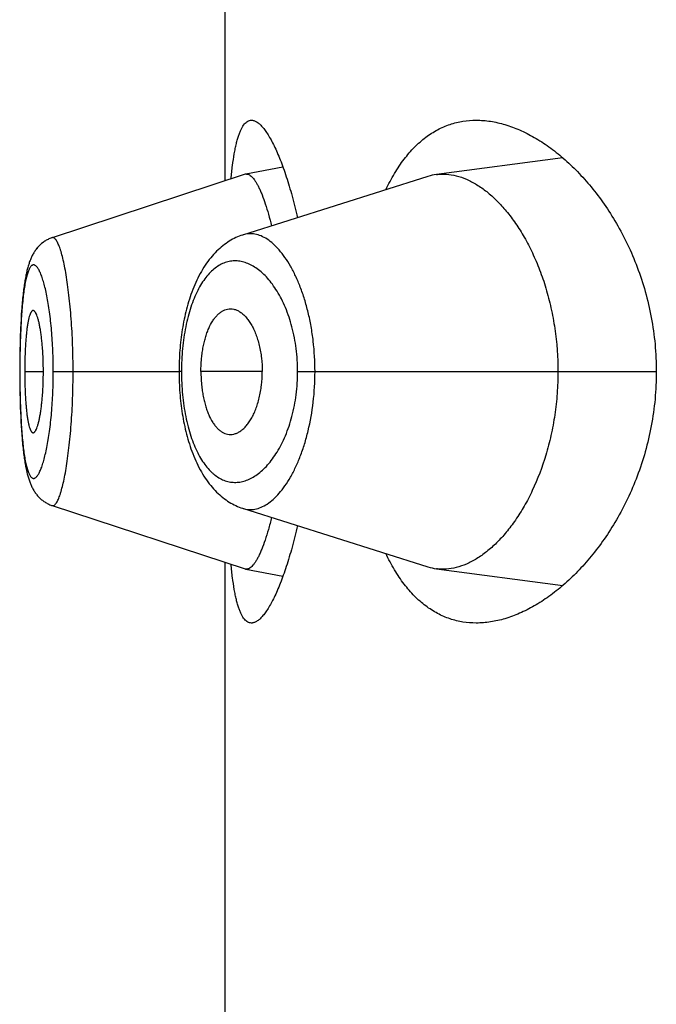
# Model space of a CAD drawing. Units: inches. Extents: x 0 to 11, y 0 to 8.5.
# Drawn here: x 5.4 to 5.4, y 6.2 to 6.2 of the extents above; entities that cross this region are included whole.
import ezdxf

# ---------------------------------------------------------------- set-up
doc = ezdxf.new("R2010")
doc.units = ezdxf.units.IN
doc.header["$LTSCALE"] = 0.605
doc.header["$MEASUREMENT"] = 0
doc.layers.get('0').update_dxf_attribs({"linetype": 'CONTINUOUS'})

msp = doc.modelspace()

# ---------------------------------------------------------------- linework, layer by layer
at = {"color": 7, "linetype": 'CONTINUOUS'}
for p, q in [((5.3906652607, 6.2190825562), (5.3906652607, 6.2512422806)), ((5.4071107697, 6.2202080559), (5.4009549895, 6.2193915187)), ((5.3934744043, 6.2197563477), (5.3916636717, 6.2194084602)), ((5.3916357268, 6.2194012007), (5.3822304928, 6.2163130842)), ((5.4005426585, 6.2192997461), (5.3915116808, 6.2164442982)), ((5.3815805937, 6.215900767), (5.3815469056, 6.2158647309)), ((5.3816131387, 6.2159337097), (5.3815784413, 6.2158985377)), ((5.3816466007, 6.2159657678), (5.3816109089, 6.2159315031)), ((5.3816809855, 6.2159969212), (5.3816443069, 6.2159635983)), ((5.3817162603, 6.2160271172), (5.3816786445, 6.2159948051)), ((5.3817524172, 6.2160563283), (5.3817139078, 6.216025084)), ((5.3817894504, 6.216084529), (5.381750099, 6.2160544108)), ((5.3818273189, 6.2161116697), (5.3817872065, 6.2160827504)), ((5.3818660033, 6.2161377202), (5.3818251851, 6.2161100452)), ((5.3813537794, 6.215609592), (5.3813296891, 6.2155704481)), ((5.3813788217, 6.2156482559), (5.3813523959, 6.2156075013)), ((5.3814048457, 6.2156864186), (5.3813773544, 6.2156461443)), ((5.3814317881, 6.2157239321), (5.3814032901, 6.2156842858)), ((5.3814596653, 6.2157607755), (5.3814301388, 6.2157217765)), ((5.3814885146, 6.2157969538), (5.3814579142, 6.2157585923)), ((5.3815182817, 6.2158323605), (5.3814866563, 6.215794743)), ((5.3815489654, 6.2158669645), (5.3815163201, 6.215830133)), ((5.3809039041, 6.2142257834), (5.3808927567, 6.214157944)), ((5.3807265313, 6.2125524927), (5.3807131239, 6.2123315392)), ((5.3807410177, 6.2127650354), (5.380726301, 6.212548916)), ((5.3807015, 6.2121156255), (5.3806907034, 6.2118880829)), ((5.3807133602, 6.2123356655), (5.3807012682, 6.2121110367)), ((5.3806773879, 6.2115554975), (5.3806696765, 6.2113230423)), ((5.3806861054, 6.2117809588), (5.3806771923, 6.2115500401)), ((5.3806960539, 6.2120046349), (5.3806858932, 6.2117758269)), ((5.380663443, 6.2111012145), (5.3806579658, 6.210865986)), ((5.3806698539, 6.211328836), (5.3806632852, 6.211095069)), ((5.3806537927, 6.2106420124), (5.3806504348, 6.2104020737)), ((5.3806558193, 6.2107575238), (5.380651927, 6.2105189347)), ((5.3806606406, 6.2109869716), (5.3806556942, 6.2107507985)), ((5.3806482968, 6.2101739597), (5.3806471057, 6.2099267472)), ((5.3806505205, 6.2104094082), (5.3806482418, 6.2101661955)), ((5.3806539121, 6.2097873978), (5.3806469314, 6.2097873978)), ((5.380647127, 6.2099349487), (5.3806471025, 6.2096494396)), ((5.3806471025, 6.2096494396), (5.3806482248, 6.2094111989)), ((5.3808919691, 6.2097873978), (5.3818016938, 6.2097873978)), ((5.3822857611, 6.2097873978), (5.388411641, 6.2097873978)), ((5.3885311537, 6.2097873978), (5.3884116412, 6.2097874018)), ((5.3924689958, 6.2097873978), (5.389478226, 6.2097873978)), ((5.3941926913, 6.2097873978), (5.4116710176, 6.2097873978)), ((5.3806482248, 6.2094111989), (5.3806503948, 6.209176321)), ((5.3806503948, 6.209176321), (5.3806536079, 6.2089442292)), ((5.3806536079, 6.2089442292), (5.3806578518, 6.208714249)), ((5.3806578518, 6.208714249), (5.3806631201, 6.2084861115)), ((5.3806631201, 6.2084861115), (5.3806694443, 6.2082592546)), ((5.3806694443, 6.2082592546), (5.3806768771, 6.208033493)), ((5.3806768771, 6.208033493), (5.3806854774, 6.2078090521)), ((5.3806854774, 6.2078090521), (5.3806953019, 6.2075862458)), ((5.3806953019, 6.2075862458), (5.3807064079, 6.2073653431)), ((5.3807064079, 6.2073653431), (5.380718839, 6.2071468241)), ((5.380718839, 6.2071468241), (5.38073264, 6.2069311363)), ((5.38073264, 6.2069311363), (5.3807477409, 6.2067203697)), ((5.3807477409, 6.2067203697), (5.3807640854, 6.206515917)), ((5.382231617, 6.2032617662), (5.3916357588, 6.2001735831)), ((5.3906652607, 6.1683325562), (5.3906652607, 6.2004922806)), ((5.3916637174, 6.2001663208), (5.3934744518, 6.1998185757)), ((5.400954914, 6.2001832608), (5.4071107834, 6.1993667557))]:
    msp.add_line(p, q, dxfattribs=at)
for points in [[(5.3915116808, 6.2164442982), (5.3914290936, 6.2164161195), (5.3913468349, 6.2163852574), (5.3912649479, 6.2163516934), (5.3911834946, 6.2163154178), (5.3911023984, 6.2162763549), (5.3910216888, 6.2162344692), (5.3909414407, 6.2161897521), (5.3908616431, 6.2161421475), (5.3907823281, 6.2160916188), (5.3907035614, 6.2160381506), (5.3906253767, 6.2159817077), (5.3905478168, 6.21592226), (5.3904709263, 6.2158597787), (5.3903947346, 6.215794222), (5.3903192336, 6.2157255099), (5.3902445108, 6.2156536464), (5.3901707258, 6.2155787194), (5.390097879, 6.2155006684), (5.3900260268, 6.2154194911), (5.389955388, 6.2153353901), (5.3898859787, 6.2152483537), (5.3898178116, 6.2151583636), (5.3897510757, 6.2150656484), (5.3896857454, 6.2149701635), (5.3896218537, 6.2148719437), (5.3895596482, 6.2147713838), (5.3894991081, 6.2146684897), (5.3894402276, 6.2145632905), (5.3893832399, 6.2144562922), (5.3893281529, 6.2143476406), (5.3892748909, 6.2142373143), (5.3892235379, 6.2141256225), (5.3891740915, 6.2140127159), (5.3891264798, 6.2138985829), (5.3890806798, 6.2137833141), (5.3890366602, 6.2136669772), (5.3889943874, 6.2135496359), (5.3889538391, 6.213431388), (5.3889149912, 6.2133123246), (5.3888778078, 6.2131924942), (5.3888422538, 6.2130719377), (5.3888083073, 6.2129507303), (5.3887759405, 6.2128289223), (5.3887451163, 6.2127065189), (5.3887158121, 6.2125835908), (5.3886880026, 6.2124602032), (5.3886616513, 6.2123363593), (5.3886367393, 6.2122121298), (5.3886132457, 6.2120875691), (5.3885911379, 6.2119626559), (5.388570401, 6.2118374487), (5.3885510184, 6.2117120009), (5.3885329606, 6.2115862831), (5.3885162133, 6.21146035), (5.3885007625, 6.2113342523), (5.3884865857, 6.2112079523), (5.3884736733, 6.2110815009), (5.3884620155, 6.2109549417), (5.3884515958, 6.210828225), (5.3884424059, 6.2107014188), (5.3884344343, 6.2105745767), (5.3884276648, 6.2104476338), (5.3884220917, 6.2103206537), (5.3884177097, 6.2101936961), (5.3884145114, 6.2100666884), (5.388412496, 6.2099396464), (5.388411665, 6.2098126736), (5.3884116518, 6.2097706742)], [(5.3822304146, 6.2163127613), (5.3822017405, 6.2163030308), (5.3821572099, 6.2162866548), (5.3821132822, 6.2162689503), (5.3820699841, 6.2162499405), (5.382027337, 6.2162296463), (5.3819853799, 6.216208098), (5.3819441611, 6.2161853341), (5.3819036984, 6.216161379), (5.3818640208, 6.2161362649)], [(5.3822307447, 6.2163131516), (5.3822018662, 6.2163033521), (5.3821575532, 6.2162870555)], [(5.3813283848, 6.2155683768), (5.38130527, 6.2155287533), (5.3812830675, 6.2154887287), (5.3812617465, 6.2154483266), (5.3812412458, 6.2154075079), (5.38122153, 6.2153662772), (5.3812025804, 6.2153246727), (5.3811843288, 6.2152826204), (5.3811666747, 6.2152399477), (5.3811495821, 6.2151966126), (5.3811330225, 6.2151525856), (5.3811169191, 6.2151076943), (5.3811012419, 6.2150618768), (5.38108597, 6.2150150949), (5.3810710499, 6.214967199), (5.3810564468, 6.2149180773), (5.3810421584, 6.2148677203), (5.3810281865, 6.2148161366), (5.3810145133, 6.2147632637), (5.3810011263, 6.2147090542), (5.3809880381, 6.2146535637), (5.3809752467, 6.2145967967), (5.3809627295, 6.2145386626), (5.3809504716, 6.2144790945), (5.3809384736, 6.2144180976), (5.3809267196, 6.2143555904), (5.3809151762, 6.2142913798), (5.3809038404, 6.2142254193), (5.3808927115, 6.2141576722), (5.3808817668, 6.214087955), (5.3808710072, 6.2140162144), (5.3808604371, 6.2139424157), (5.3808500438, 6.2138663959), (5.3808398314, 6.2137881034), (5.3808298049, 6.2137074928), (5.3808199559, 6.2136244027), (5.380810283, 6.2135387053), (5.3808008017, 6.213450422), (5.3807915312, 6.2133596192), (5.3807824665, 6.2132661374), (5.3807736253, 6.2131700609)], [(5.3809628945, 6.2145394444), (5.3809506144, 6.214479792), (5.3809385955, 6.2144187132)], [(5.3808817936, 6.2140881263), (5.3808710157, 6.2140162754), (5.3808604273, 6.2139423555)], [(5.3808500156, 6.2138662009), (5.3808397855, 6.213787759), (5.3808297419, 6.2137069862), (5.3808198768, 6.2136237223), (5.3808101886, 6.2135378438), (5.3808006926, 6.2134493691), (5.3807914066, 6.2133583549), (5.3807823252, 6.2132646331), (5.3807734671, 6.2131682905), (5.3807648809, 6.2130698059), (5.3807485273, 6.2128664051)], [(5.3807650548, 6.2130718576), (5.3807567555, 6.2129715215), (5.380733397, 6.2126562359)], [(5.3884116518, 6.2097706742), (5.3884124082, 6.2096431028), (5.3884143571, 6.2095154731), (5.3884174985, 6.2093878804), (5.3884218345, 6.2092603445), (5.388427373, 6.2091328106), (5.3884341201, 6.2090053354), (5.3884420824, 6.2088779809), (5.388451274, 6.2087506973), (5.3884617016, 6.2086235253), (5.3884733704, 6.20849652), (5.3884862959, 6.2083696456), (5.3885004874, 6.2082429531), (5.3885159551, 6.2081164938), (5.3885327218, 6.207990234), (5.3885508012, 6.2078642293), (5.3885702055, 6.207738534), (5.3885909612, 6.2076131142), (5.388613083, 6.2074880272), (5.3886365866, 6.2073633311), (5.3886615074, 6.2072389944), (5.3886878672, 6.207115073), (5.3887156859, 6.2069916402), (5.3887450028, 6.2068686926), (5.3887758401, 6.2067462933), (5.3888082178, 6.2066244977), (5.3888421781, 6.2065032889), (5.3888777489, 6.2063827168), (5.3889149517, 6.2062628606), (5.3889538264, 6.2061437465), (5.3889944111, 6.2060254203), (5.3890367276, 6.2059079838), (5.3890807967, 6.2057915415), (5.3891266527, 6.2056761546), (5.3891743267, 6.2055618922), (5.3892238387, 6.2054488526), (5.3892752654, 6.2053370147), (5.389328606, 6.2052265367), (5.3893837608, 6.2051177579), (5.3894408017, 6.2050106582), (5.3894997241, 6.204905372), (5.3895602888, 6.2048024149), (5.3896225068, 6.2047018189), (5.3896863961, 6.2046035936), (5.3897516897, 6.2045081575), (5.3898183379, 6.2044155603), (5.3898863773, 6.2043257322), (5.3899556411, 6.2042388676), (5.3900261094, 6.2041549539), (5.3900977709, 6.2040739706), (5.3901704511, 6.2039960715), (5.3902441087, 6.2039212465), (5.3903187309, 6.2038494576), (5.3903941653, 6.2037807951), (5.3904703357, 6.2037152587), (5.3905472419, 6.2036527781), (5.3906248296, 6.2035933315), (5.3907030497, 6.2035368919), (5.3907818634, 6.2034834244), (5.3908612222, 6.2034329013), (5.3909410531, 6.2033853083), (5.3910213297, 6.203340602), (5.3911020682, 6.2032987207), (5.3911831919, 6.2032596548), (5.3912646734, 6.2032233689), (5.3913466023, 6.2031897841), (5.3914289312, 6.2031588891), (5.3915116041, 6.203130674), (5.4005427085, 6.2002750045)], [(5.3807640854, 6.206515917), (5.3807726702, 6.2064168018), (5.3807815291, 6.2063197657), (5.3807906119, 6.2062253174), (5.3807999016, 6.2061335485), (5.3808094046, 6.2060443133), (5.3808191003, 6.2059577224), (5.380828973, 6.2058738119), (5.3808390249, 6.2057924428), (5.3808492631, 6.2057134551), (5.3808596815, 6.2056368054), (5.380870277, 6.2055624312), (5.3808810648, 6.2054901519), (5.3808920426, 6.2054199245), (5.3809032095, 6.205351696), (5.3809145888, 6.2052852797), (5.3809261809, 6.2052206412), (5.3809379893, 6.2051577315), (5.3809500495, 6.2050963472), (5.3809623791, 6.2050364022), (5.3809749773, 6.2049779074), (5.3809878587, 6.2049208015), (5.3810010491, 6.2048649851), (5.3810145492, 6.2048104685), (5.3810283382, 6.2047573337), (5.3810424257, 6.2047055361), (5.3810568305, 6.2046550005), (5.3810715472, 6.2046057408), (5.3810865728, 6.2045577544), (5.3811019439, 6.2045109158), (5.3811177204, 6.2044650502), (5.3811339218, 6.2044201188), (5.3811505783, 6.2043760585), (5.3811677771, 6.2043326739), (5.3811855548, 6.2042899213), (5.3812039421, 6.2042477754), (5.3812230302, 6.2042060861), (5.3812428836, 6.2041647868), (5.3812635236, 6.2041239088), (5.3812849846, 6.2040834577), (5.3813073266, 6.2040433959), (5.3813305803, 6.2040037459), (5.3813547307, 6.2039646027), (5.3813798281, 6.2039259492), (5.3814059021, 6.2038878053), (5.3814328899, 6.203850317), (5.3814608071, 6.2038135055), (5.3814896913, 6.2037773645), (5.3815194913, 6.2037419959), (5.3815502066, 6.2037074301), (5.3815818648, 6.203673666), (5.3816144394, 6.2036407606), (5.3816479303, 6.2036087392), (5.3816823436, 6.2035776211), (5.38171765, 6.2035474563), (5.3817538434, 6.2035182714), (5.3817909165, 6.2034900935), (5.3818288271, 6.2034629737), (5.3818675568, 6.2034369419), (5.3819070921, 6.2034120234), (5.3819473895, 6.203388261)], [(5.3819491376, 6.2033872434), (5.3819900124, 6.20336481), (5.3820315893, 6.2033435787), (5.3820738467, 6.2033235734), (5.3821167465, 6.2033048245), (5.3821602689, 6.2032873528), (5.3822044173, 6.2032711712), (5.3822318061, 6.2032618918)]]:
    msp.add_lwpolyline(points, dxfattribs=at)
for centre, radius, start, end in [((5.3917068325, 6.2191848802), 0.0002277068, 100.9261860904, 108.195982801), ((5.3917050951, 6.219192479), 0.0002199165, 89.5348346353, 100.8569902362), ((5.4012720742, 6.2169946896), 0.0024177122, 97.536093877, 107.5595358731), ((5.3917068337, 6.2003897571), 0.0002275585, 251.7998463024, 259.0779086025), ((5.4012702566, 6.2025719922), 0.002409456, 252.4249188297, 262.4797216406)]:
    msp.add_arc(centre, radius, start, end, dxfattribs=at)
for points, knots in [([(5.3909461068, 6.2191748699), (5.390966987, 6.2193928295), (5.3910117408, 6.2198033248), (5.3910843015, 6.2202983209), (5.391151036, 6.2206539515), (5.391203014, 6.2208902579), (5.3912587452, 6.2211052844), (5.3913182816, 6.2212986864), (5.3913816532, 6.2214701834), (5.3914488891, 6.2216195635), (5.3915200356, 6.221746686), (5.3915951995, 6.2218514692), (5.3916745928, 6.2219338188), (5.3917585738, 6.2219934417), (5.3918472219, 6.2220295798), (5.3919087249, 6.2220373975), (5.3919389055, 6.2220373974)], [0, 0, 0, 0, 0.2063893775, 0.3891613604, 0.4713938206, 0.5474137084, 0.6171850914, 0.6807174475, 0.7380785841, 0.789413852, 0.834976541, 0.8751751665, 0.9106426025, 0.9423246639, 0.9715517787, 1, 1, 1, 1]), ([(5.3919389055, 6.2220373974), (5.3919593839, 6.2220373973), (5.3920013921, 6.2220338299), (5.392088514, 6.2220124904), (5.3922017287, 6.2219573857), (5.3923358974, 6.2218545367), (5.3924736062, 6.2217135582), (5.3926146259, 6.221534775), (5.3927585721, 6.2213185943), (5.3929047902, 6.2210655876), (5.3930525473, 6.2207764654), (5.3932010392, 6.2204520546), (5.3933494178, 6.2200932802), (5.3934968077, 6.2197011565), (5.3936968645, 6.2191175091), (5.3939364438, 6.2183123424), (5.394102583, 6.2176423488), (5.3941826636, 6.2172888138)], [0, 0, 0, 0, 0.0113398439, 0.0232247151, 0.0495054899, 0.0803104336, 0.1164498492, 0.1583553417, 0.2062321831, 0.2601483258, 0.3200844133, 0.3859622732, 0.457661836, 0.5350314671, 0.6178941794, 0.7992719935, 1, 1, 1, 1]), ([(5.3984909336, 6.2186514499), (5.3986203868, 6.218923455), (5.3988922938, 6.2194369973), (5.3993600589, 6.2201348932), (5.3998690907, 6.2207266616), (5.400416384, 6.2212100573), (5.4009983517, 6.2215839695), (5.401610656, 6.2218483236), (5.4022480123, 6.2220043013), (5.4026825355, 6.2220373977), (5.4029000007, 6.2220373977)], [0, 0, 0, 0, 0.1536173121, 0.2957973597, 0.4275841103, 0.5505803405, 0.6668692464, 0.7788657171, 0.8891032544, 1, 1, 1, 1]), ([(5.4029000007, 6.2220373977), (5.4031310435, 6.2220373978), (5.4036032979, 6.2219992128), (5.4043114689, 6.2218364706), (5.4050263013, 6.2215709716), (5.4057428961, 6.221205583), (5.406456305, 6.220742523), (5.4071608995, 6.2201834119), (5.4078502832, 6.2195293677), (5.4085170503, 6.2187811714), (5.409152534, 6.2179395097), (5.4097465554, 6.2170054161), (5.4102872042, 6.2159809492), (5.4107608223, 6.2148701988), (5.4111523871, 6.2136806031), (5.4114465727, 6.2124242474), (5.4116296309, 6.2111189714), (5.4116710176, 6.2102327823), (5.4116710176, 6.2097873978)], [0, 0, 0, 0, 0.0422709982, 0.086286283, 0.1325528478, 0.1814297253, 0.2331606471, 0.287905855, 0.345767628, 0.4068079642, 0.4710568578, 0.5385108962, 0.609119285, 0.6827556323, 0.7591755937, 0.8379671143, 0.9185135608, 1, 1, 1, 1]), ([(5.3917068806, 6.2194123883), (5.3917302501, 6.2194121945), (5.3917797034, 6.2194037471), (5.3918521195, 6.2193700676), (5.3919253377, 6.2193162383), (5.3919995703, 6.2192426308), (5.3920749265, 6.2191493757), (5.3921513141, 6.2190365434), (5.3922285827, 6.2189042168), (5.3923065389, 6.2187524875), (5.3923849244, 6.2185815309), (5.3924939883, 6.2183180097), (5.3926280888, 6.2179430219), (5.3927811526, 6.2174401304), (5.3928750803, 6.2170805054), (5.3929214672, 6.2168900415)], [0, 0, 0, 0, 0.0242561264, 0.0512110151, 0.082215197, 0.1181179975, 0.1594317669, 0.2064667012, 0.2594104884, 0.3183801675, 0.3834460064, 0.4545540996, 0.6143327873, 0.7965392066, 1, 1, 1, 1]), ([(5.4009549895, 6.2193915187), (5.4010341661, 6.2194019692), (5.4011943283, 6.2194150309), (5.4015201798, 6.2194096452), (5.4019370214, 6.2193421264), (5.4024355406, 6.21916929), (5.4029332881, 6.2189067734), (5.4034262058, 6.2185569865), (5.4039098129, 6.2181219177), (5.4043793052, 6.2176034967), (5.4048293902, 6.2170033768), (5.405254159, 6.2163235709), (5.4056467086, 6.2155667828), (5.4059994122, 6.2147370761), (5.4063041334, 6.2138402803), (5.4065525541, 6.2128844487), (5.4068005414, 6.2115338905), (5.4068758737, 6.2104890897), (5.4068758737, 6.2097873978)], [0, 0, 0, 0, 0.0193624268, 0.0388820762, 0.0789095439, 0.1211143637, 0.1662652388, 0.2148847805, 0.2672851337, 0.3236694512, 0.3841901289, 0.4489179367, 0.5177946525, 0.5906740156, 0.6672888743, 0.7472228082, 0.8298786579, 1, 1, 1, 1]), ([(5.3950382813, 6.2097873978), (5.3950382556, 6.2102842029), (5.3949959893, 6.2110230052), (5.3948552734, 6.2119834056), (5.3947132916, 6.2126645127), (5.3945376895, 6.2133051282), (5.3943329642, 6.2138986384), (5.3941031708, 6.2144395546), (5.3938529587, 6.2149238493), (5.393586085, 6.2153481786), (5.3933063783, 6.2157101082), (5.3930174398, 6.2160078817), (5.392721945, 6.2162396776), (5.3924222587, 6.2164034745), (5.3921668298, 6.2164823421), (5.3919665843, 6.2165070868), (5.391819562, 6.2165073544), (5.3916740517, 6.2164894537), (5.391579142, 6.2164655917), (5.3915323807, 6.2164508208)], [0, 0, 0, 0, 0.1792680388, 0.2662272134, 0.3501114831, 0.4301550137, 0.5057595322, 0.5764878324, 0.6420399636, 0.7022529506, 0.7571248785, 0.8068004066, 0.8516011485, 0.892138651, 0.9293908777, 0.9472275208, 0.9647903842, 0.9823047726, 1, 1, 1, 1]), ([(5.383249672, 6.2097873978), (5.3832496688, 6.2102246099), (5.3832382519, 6.210874987), (5.383199377, 6.2117309514), (5.3831600332, 6.2123471688), (5.3831105406, 6.2129368346), (5.3830519601, 6.213494115), (5.3829858379, 6.2140136088), (5.3829136763, 6.2144901191), (5.3828359221, 6.2149187659), (5.3827540204, 6.2152954015), (5.3826806331, 6.2155742852), (5.3826201443, 6.2157681874), (5.3825766065, 6.2158917569), (5.382532887, 6.2159998937), (5.3824891771, 6.2160924994), (5.3824457187, 6.2161695563), (5.382402608, 6.2162310617), (5.3823597072, 6.216276977), (5.3823166746, 6.2163073318), (5.3822791118, 6.2163188512), (5.3822506642, 6.2163183404), (5.3822371031, 6.2163152569), (5.3822305038, 6.2163130896)], [0, 0, 0, 0, 0.1944098936, 0.2891554136, 0.3809890124, 0.4689559219, 0.5522586776, 0.6301343409, 0.7017972986, 0.7665346488, 0.8238120333, 0.8731483102, 0.8947013841, 0.9141152344, 0.9313892088, 0.9465444362, 0.9596190409, 0.9706825428, 0.9798689291, 0.9874342598, 0.993863678, 0.9969113593, 1, 1, 1, 1]), ([(5.3822857611, 6.2097873978), (5.3822857614, 6.2099592091), (5.3822822996, 6.2103010924), (5.3822659469, 6.2108094024), (5.3822393336, 6.211307105), (5.3822029543, 6.2117890937), (5.3821571461, 6.2122505608), (5.3821030926, 6.2126871798), (5.3820418656, 6.2130950185), (5.3819744214, 6.2134702596), (5.3819016392, 6.2138094299), (5.3818248614, 6.2141097013), (5.3817453323, 6.214368645), (5.3816746812, 6.2145564703), (5.3816164293, 6.2146834998), (5.3815748088, 6.214762472), (5.3815332378, 6.2148298937), (5.3814918187, 6.2148857744), (5.3814505872, 6.2149300932), (5.3814094535, 6.2149627477), (5.3813681613, 6.2149834518), (5.3813265485, 6.2149913659), (5.3812853886, 6.2149857069), (5.381245729, 6.214966886), (5.3812077176, 6.2149357647), (5.3811710372, 6.2148927231), (5.3811354908, 6.2148378252), (5.3811010105, 6.2147710787), (5.3810676189, 6.2146924941), (5.3810222783, 6.2145653354), (5.380970207, 6.2143771607), (5.3809151173, 6.2141179778), (5.3808649752, 6.2138172182), (5.3808200324, 6.2134773175), (5.3807805075, 6.2131010044), (5.3807464479, 6.2126917169), (5.3807177297, 6.2122534911), (5.3806859061, 6.2116242081), (5.3806605158, 6.2107994302), (5.3806539118, 6.210129269), (5.3806539121, 6.2097873978)], [0, 0, 0, 0, 0.0479060899, 0.0953234837, 0.1417944552, 0.1868680104, 0.2300867498, 0.2710851582, 0.309527108, 0.34506463, 0.3773728023, 0.406230543, 0.431454799, 0.4528728307, 0.4621216931, 0.4704052975, 0.477748331, 0.4841863906, 0.4897701214, 0.4945807643, 0.4987574045, 0.5025276556, 0.506209652, 0.5101443932, 0.5146138736, 0.5198104205, 0.5258527315, 0.5328118401, 0.5407330323, 0.5496431163, 0.5704370742, 0.5951108774, 0.6235003906, 0.6554324698, 0.6906967633, 0.7289944757, 0.7699413586, 0.8131438641, 0.9046761631, 1, 1, 1, 1]), ([(5.3941926913, 6.2097873978), (5.3941926795, 6.2101624313), (5.3941462315, 6.2108975679), (5.3939436558, 6.2119466172), (5.3936750178, 6.2127498037), (5.3934111499, 6.2133213998), (5.3932003219, 6.213699922), (5.3929744443, 6.2140377123), (5.3927363284, 6.2143336156), (5.3924886247, 6.2145869199), (5.3922335763, 6.2147969888), (5.3919731763, 6.2149631587), (5.3917092241, 6.2150846218), (5.3914435673, 6.2151606191), (5.3911781289, 6.2151903799), (5.3909150168, 6.2151731079), (5.3906564792, 6.2151083231), (5.3904047902, 6.2149957221), (5.390162015, 6.2148356006), (5.3899296922, 6.2146287705), (5.3897093864, 6.2143758547), (5.3895026359, 6.2140776235), (5.3893113914, 6.2137350582), (5.3891372115, 6.213350081), (5.3889817459, 6.2129253), (5.3888466488, 6.2124640667), (5.3887336719, 6.211970542), (5.388644117, 6.2114498477), (5.3885792026, 6.2109079083), (5.38853997, 6.2103513769), (5.3885311578, 6.2099760711), (5.3885311537, 6.2097873978)], [0, 0, 0, 0, 0.0850171168, 0.1664401251, 0.2415864775, 0.2763291504, 0.3090436796, 0.3397037734, 0.3683373547, 0.3950227461, 0.4198801786, 0.4430801721, 0.4648563705, 0.4855187386, 0.5054522068, 0.5251064026, 0.5449731693, 0.5655534805, 0.5873135222, 0.6106429734, 0.6358523423, 0.6631724391, 0.6927609017, 0.724670198, 0.758861848, 0.7952192346, 0.8335497271, 0.8735714047, 0.9149344273, 0.9572292557, 1, 1, 1, 1]), ([(5.3813014017, 6.2127621935), (5.3812939243, 6.2127621959), (5.3812781848, 6.2127594081), (5.381255794, 6.2127475168), (5.3812341677, 6.2127285408), (5.3812131128, 6.2127027205), (5.3811925194, 6.2126701537), (5.3811639284, 6.2126143928), (5.381130509, 6.2125275949), (5.3810943806, 6.212403827), (5.3810605457, 6.2122555106), (5.3810292831, 6.2120835078), (5.3810009318, 6.2118888524), (5.3809757803, 6.2116732079), (5.3809538194, 6.2114388767), (5.3809350742, 6.2111885261), (5.3809140523, 6.2108303554), (5.3808966946, 6.2103618356), (5.3808919691, 6.2099813691), (5.3808919691, 6.2097873978)], [0, 0, 0, 0, 0.007326872, 0.015328665, 0.0245548626, 0.035339999, 0.047870261, 0.0622443069, 0.0966810847, 0.1387919563, 0.1885080142, 0.2456714765, 0.31005257, 0.3812235119, 0.458383777, 0.5406557216, 0.6272076089, 0.8099343403, 1, 1, 1, 1]), ([(5.3818016938, 6.2097873978), (5.3818016938, 6.2099813292), (5.3817945168, 6.2103617624), (5.3817686105, 6.2108299382), (5.381738161, 6.2111875862), (5.3817115582, 6.2114376066), (5.3816811179, 6.2116716838), (5.3816471651, 6.2118872278), (5.3816099985, 6.2120819634), (5.3815702711, 6.2122542148), (5.3815286523, 6.2124028849), (5.3814857076, 6.2125270327), (5.3814473799, 6.2126140278), (5.3814156103, 6.2126699036), (5.3813931313, 6.2127025651), (5.3813705937, 6.2127284384), (5.3813479167, 6.2127474274), (5.3813249393, 6.2127593313), (5.3813089498, 6.2127621911), (5.3813014017, 6.2127621935)], [0, 0, 0, 0, 0.1889238717, 0.3705789658, 0.4566718758, 0.5385760067, 0.615498133, 0.6866015139, 0.7511129939, 0.8085892504, 0.8587640546, 0.9014360769, 0.9364870374, 0.9511692967, 0.9639958579, 0.9750514749, 0.9845009734, 0.9926468087, 1, 1, 1, 1]), ([(5.389478226, 6.2097873978), (5.389478226, 6.209980985), (5.3894907569, 6.2102696197), (5.3895320325, 6.2106484205), (5.3895744695, 6.210922146), (5.3896284801, 6.2111847082), (5.3896934479, 6.2114337176), (5.3897685803, 6.2116671718), (5.38987774, 6.2119459228), (5.3900064234, 6.2121965416), (5.3901569488, 6.2124103466), (5.390272017, 6.2125426696), (5.3903925322, 6.2126523572), (5.3905177598, 6.2127389512), (5.3906468869, 6.212801896), (5.390736459, 6.2128280384), (5.3907809747, 6.2128366583)], [0, 0, 0, 0, 0.1649330449, 0.245732898, 0.3245719987, 0.4008351452, 0.4740166519, 0.5437260614, 0.6096349758, 0.7290024144, 0.7825077636, 0.8320968791, 0.8781031407, 0.9209910349, 0.9613688501, 1, 1, 1, 1]), ([(5.3907809747, 6.2128366583), (5.3908302862, 6.2128462069), (5.3909317484, 6.212855166), (5.3910853801, 6.2128353037), (5.3912377068, 6.2127834413), (5.3913872913, 6.2127009161), (5.3915329881, 6.2125888181), (5.3916735902, 6.2124480005), (5.3918077448, 6.2122792331), (5.3919339361, 6.2120833812), (5.3920504054, 6.2118616035), (5.392155679, 6.2116157226), (5.3922483378, 6.2113479668), (5.3923267169, 6.2110608521), (5.392389048, 6.2107573727), (5.3924502069, 6.2103324141), (5.3924689958, 6.2100063384), (5.3924689958, 6.2097873978)], [0, 0, 0, 0, 0.0391792806, 0.0787437421, 0.1199886898, 0.1639559225, 0.2114176808, 0.2629146878, 0.3188014037, 0.3792762313, 0.4443865088, 0.5139725508, 0.5877183664, 0.6652245805, 0.7459653312, 0.829218255, 1, 1, 1, 1]), ([(5.3806539121, 6.2097873978), (5.3806539118, 6.2094455249), (5.3806588773, 6.2089369686), (5.3806762372, 6.208267036), (5.3806942972, 6.2077841967), (5.3807177595, 6.2073215081), (5.380746555, 6.2068834035), (5.3807806314, 6.2064739829), (5.3808200411, 6.2060972422), (5.3808648986, 6.205756857), (5.3809149832, 6.2054559121), (5.3809700613, 6.2051970001), (5.3810222456, 6.2050093436), (5.3810676325, 6.2048826981), (5.3811010452, 6.2048044197), (5.3811355432, 6.2047378783), (5.3811711071, 6.204683065), (5.3812077847, 6.2046399641), (5.3812457659, 6.2046086389), (5.3812853702, 6.2045894725), (5.3813265063, 6.204583371), (5.3813681572, 6.2045908629), (5.3814094945, 6.2046112559), (5.3814506547, 6.2046437126), (5.3814918952, 6.204687969), (5.3815333062, 6.204743939), (5.3815748507, 6.2048115936), (5.381616437, 6.204890899), (5.3816746312, 6.2050184403), (5.3817451666, 6.2052067899), (5.3818246504, 6.2054660216), (5.3819015009, 6.2057661067), (5.3819744453, 6.2061047703), (5.3820420737, 6.2064795558), (5.3821032916, 6.2068872596), (5.382157218, 6.2073240128), (5.3822193311, 6.207951477), (5.3822607237, 6.2086038454), (5.3822823045, 6.2092737), (5.3822857612, 6.2096155866), (5.3822857611, 6.2097873978)], [0, 0, 0, 0, 0.095324576, 0.1417943768, 0.1868576217, 0.2300454192, 0.2709675973, 0.309272852, 0.3445923139, 0.3765774561, 0.4049897152, 0.4296361151, 0.4503592647, 0.459235865, 0.4671310836, 0.4740735845, 0.4801101749, 0.4853126996, 0.4897957004, 0.493743704, 0.4974306786, 0.5011949728, 0.5053590253, 0.5101573521, 0.5157354384, 0.5221790162, 0.529540072, 0.5378512641, 0.5471323969, 0.5686138386, 0.5938691477, 0.622707025, 0.6549597357, 0.6904445173, 0.728878556, 0.7698998788, 0.8131360876, 0.9046762571, 0.9520938017, 1, 1, 1, 1]), ([(5.3808919691, 6.2097873978), (5.3808919691, 6.2095934265), (5.3808966946, 6.20921296), (5.3809140523, 6.2087444401), (5.3809350742, 6.2083862695), (5.3809538194, 6.2081359188), (5.3809757803, 6.2079015876), (5.3810009318, 6.2076859432), (5.3810292831, 6.2074912877), (5.3810605457, 6.2073192849), (5.3810943806, 6.2071709685), (5.381130509, 6.2070472006), (5.3811639284, 6.2069604027), (5.3811925194, 6.2069046418), (5.3812131128, 6.206872075), (5.3812341677, 6.2068462548), (5.381255794, 6.2068272787), (5.3812781848, 6.2068153874), (5.3812939243, 6.2068125996), (5.3813014017, 6.206812602)], [0, 0, 0, 0, 0.1900656597, 0.3727923911, 0.4593442784, 0.541616223, 0.6187764881, 0.68994743, 0.7543285235, 0.8114919858, 0.8612080437, 0.9033189153, 0.9377556931, 0.952129739, 0.964660001, 0.9754451374, 0.984671335, 0.992673128, 1, 1, 1, 1]), ([(5.3813014017, 6.206812602), (5.3813089498, 6.2068126044), (5.3813249393, 6.2068154642), (5.3813479167, 6.2068273681), (5.3813705937, 6.2068463571), (5.3813931313, 6.2068722304), (5.3814156103, 6.206904892), (5.3814473799, 6.2069607677), (5.3814857076, 6.2070477629), (5.3815286523, 6.2071719107), (5.3815702711, 6.2073205807), (5.3816099985, 6.2074928322), (5.3816471651, 6.2076875678), (5.3816811179, 6.2079031118), (5.3817115582, 6.2081371889), (5.381738161, 6.2083872093), (5.3817686105, 6.2087448573), (5.3817945168, 6.2092130332), (5.3818016938, 6.2095934664), (5.3818016938, 6.2097873978)], [0, 0, 0, 0, 0.0073531913, 0.0154990266, 0.0249485251, 0.0360041421, 0.0488307033, 0.0635129626, 0.0985639231, 0.1412359454, 0.1914107496, 0.2488870061, 0.3133984861, 0.384501867, 0.4614239933, 0.5433281242, 0.6294210342, 0.8110761283, 1, 1, 1, 1]), ([(5.3822316284, 6.2032617604), (5.3822446954, 6.2032574683), (5.3822736296, 6.203253798), (5.3823178523, 6.2032673688), (5.382360935, 6.2032977044), (5.3824037679, 6.2033437424), (5.382446782, 6.2034054896), (5.3824900687, 6.2034829442), (5.3825335763, 6.2035760663), (5.382577111, 6.2036847893), (5.3826205094, 6.203808956), (5.3826807807, 6.2040035354), (5.3827540017, 6.2042828688), (5.3828361775, 6.2046594713), (5.3829142542, 6.2050875988), (5.3829867619, 6.2055634756), (5.3830525565, 6.2060826254), (5.3831107626, 6.2066397693), (5.3831600795, 6.2072292779), (5.3831994625, 6.2078451842), (5.3832382675, 6.2087005747), (5.3832496679, 6.2093504958), (5.383249672, 6.2097873978)], [0, 0, 0, 0, 0.0061164506, 0.0125463939, 0.0201082227, 0.0292993801, 0.0403835657, 0.0534981903, 0.0687130583, 0.0860621864, 0.1055585948, 0.1271907705, 0.1766343346, 0.2339176372, 0.2985738352, 0.3701314498, 0.4479597607, 0.5312682901, 0.61922657, 0.7110159095, 0.8057071217, 1, 1, 1, 1]), ([(5.3885311537, 6.2097873978), (5.3885311644, 6.2094122577), (5.388556824, 6.2088541272), (5.3886441111, 6.2081249634), (5.3887336568, 6.2076042495), (5.3888466263, 6.2071107493), (5.3889817814, 6.2066495851), (5.389137319, 6.2062248812), (5.3893115416, 6.2058399048), (5.3895026685, 6.2054971553), (5.3897092893, 6.2051987324), (5.3898964279, 6.2049838332), (5.3900522219, 6.2048366739), (5.3902058654, 6.2047101792), (5.3904048784, 6.2045792308), (5.3906564922, 6.2044666252), (5.3909150174, 6.2044017326), (5.3911781412, 6.2043845033), (5.391443576, 6.2044143015), (5.3917092148, 6.2044903256), (5.3919731739, 6.2046116937), (5.3922336273, 6.2047777097), (5.3924886975, 6.204987723), (5.3927363815, 6.2052410713), (5.392974434, 6.2055370676), (5.3932003073, 6.205874887), (5.3934111482, 6.2062534051), (5.39367503, 6.2068249902), (5.3939436549, 6.2076281795), (5.3941462257, 6.2086772284), (5.3941926791, 6.2094123645), (5.3941926913, 6.2097873978)], [0, 0, 0, 0, 0.0850424282, 0.1264061313, 0.166429114, 0.2047592246, 0.2411122343, 0.27529834, 0.307207962, 0.3368084138, 0.3641401426, 0.389351799, 0.4012379551, 0.4126879666, 0.4344399739, 0.4550205191, 0.4748885236, 0.494542898, 0.5144768529, 0.5351396984, 0.5569142319, 0.5801101468, 0.6049654055, 0.6316527545, 0.660290982, 0.690953198, 0.7236677428, 0.7584102351, 0.8335576715, 0.9149817872, 1, 1, 1, 1]), ([(5.389478226, 6.2097873978), (5.389478226, 6.2095938105), (5.3894907569, 6.2093051758), (5.3895320325, 6.208926375), (5.3895744695, 6.2086526496), (5.3896284801, 6.2083900873), (5.3896934479, 6.2081410779), (5.3897685803, 6.2079076238), (5.38987774, 6.2076288727), (5.3900064234, 6.207378254), (5.3901569488, 6.2071644489), (5.390272017, 6.2070321259), (5.3903925322, 6.2069224383), (5.3905177598, 6.2068358443), (5.3906468869, 6.2067728996), (5.390736459, 6.2067467572), (5.3907809747, 6.2067381372)], [0, 0, 0, 0, 0.1649330449, 0.245732898, 0.3245719987, 0.4008351452, 0.4740166519, 0.5437260614, 0.6096349758, 0.7290024144, 0.7825077636, 0.8320968791, 0.8781031407, 0.9209910349, 0.9613688501, 1, 1, 1, 1]), ([(5.3907809747, 6.2067381372), (5.3908302862, 6.2067285886), (5.3909317484, 6.2067196295), (5.3910853801, 6.2067394919), (5.3912377068, 6.2067913542), (5.3913872913, 6.2068738794), (5.3915329881, 6.2069859774), (5.3916735902, 6.2071267951), (5.3918077448, 6.2072955624), (5.3919339361, 6.2074914143), (5.3920504054, 6.207713192), (5.392155679, 6.207959073), (5.3922483378, 6.2082268288), (5.3923267169, 6.2085139434), (5.392389048, 6.2088174228), (5.3924502069, 6.2092423815), (5.3924689958, 6.2095684571), (5.3924689958, 6.2097873978)], [0, 0, 0, 0, 0.0391792806, 0.0787437421, 0.1199886898, 0.1639559225, 0.2114176808, 0.2629146878, 0.3188014037, 0.3792762313, 0.4443865088, 0.5139725508, 0.5877183664, 0.6652245805, 0.7459653312, 0.829218255, 1, 1, 1, 1]), ([(5.3915323487, 6.2031240291), (5.3915791047, 6.2031092457), (5.3916739999, 6.2030853566), (5.3918194847, 6.2030674238), (5.3919664756, 6.2030677173), (5.3921667144, 6.2030926021), (5.392422152, 6.2031715709), (5.3927219953, 6.2033351175), (5.3930175718, 6.2035667595), (5.3933064064, 6.2038645502), (5.3935860214, 6.2042265495), (5.3938528889, 6.2046509279), (5.3941031462, 6.2051352254), (5.3943329366, 6.2056761422), (5.3945377194, 6.2062696438), (5.3947769155, 6.2071426048), (5.3949826587, 6.2083196689), (5.395038256, 6.2092905903), (5.3950382814, 6.2097873978)], [0, 0, 0, 0, 0.0176961098, 0.0352096851, 0.0527683278, 0.0706015675, 0.1078699819, 0.1484233586, 0.1932117939, 0.2428772375, 0.2977594205, 0.3579853522, 0.4235431279, 0.4942760522, 0.5698872435, 0.6499372769, 0.8207173632, 1, 1, 1, 1]), ([(5.4068758737, 6.2097873978), (5.4068758737, 6.2094342339), (5.4068497799, 6.2087310431), (5.4067366064, 6.2076920135), (5.4065518048, 6.2066867257), (5.4062271867, 6.2054397572), (5.4057898912, 6.2042835052), (5.4052513594, 6.2032462913), (5.4048261372, 6.2025664339), (5.4043755436, 6.2019667293), (5.4039059047, 6.201448981), (5.4034226493, 6.2010148659), (5.4029303992, 6.2006662305), (5.4024334224, 6.2004046904), (5.4019356433, 6.2002324388), (5.401519375, 6.2001651215), (5.4011939428, 6.2001597753), (5.4010339875, 6.200172825), (5.400954914, 6.2001832608)], [0, 0, 0, 0, 0.0856216196, 0.1704220127, 0.2531901775, 0.3331830426, 0.482634056, 0.551554166, 0.6162858721, 0.676814957, 0.7331792706, 0.7854927808, 0.8339993952, 0.8790546938, 0.921192933, 0.9611683935, 0.9806630592, 1, 1, 1, 1]), ([(5.4116710176, 6.2097873978), (5.4116710176, 6.2093420131), (5.4116296309, 6.208455824), (5.4114465726, 6.2071505479), (5.411152387, 6.2058941921), (5.4107608222, 6.2047045964), (5.4102872041, 6.2035938461), (5.4097465552, 6.2025693792), (5.4091525339, 6.2016352857), (5.4085170501, 6.200793624), (5.4078502831, 6.2000454278), (5.4071608994, 6.1993913836), (5.4064563049, 6.1988322725), (5.405742896, 6.1983692125), (5.4050263012, 6.1980038239), (5.4043114689, 6.1977383249), (5.4036032979, 6.1975755828), (5.4031310435, 6.1975373977), (5.4029000007, 6.1975373978)], [0, 0, 0, 0, 0.0814864496, 0.1620329017, 0.2408244258, 0.3172443862, 0.3908807307, 0.4614891159, 0.5289431544, 0.5931920448, 0.6542323798, 0.7120941526, 0.7668393575, 0.8185702795, 0.8674471546, 0.91371372, 0.9577290025, 1, 1, 1, 1]), ([(5.392921628, 6.2026847013), (5.3928735381, 6.202486833), (5.3927761531, 6.2021143135), (5.3926168541, 6.2015954511), (5.3924770437, 6.2012112238), (5.3923633236, 6.2009437174), (5.3922819142, 6.2007720609), (5.3922010779, 6.2006211974), (5.3921210701, 6.2004912816), (5.3920420859, 6.2003824188), (5.3919642647, 6.2002947032), (5.3918876198, 6.2002282325), (5.3918118801, 6.2001832648), (5.3917366639, 6.2001606748), (5.3916868548, 6.2001618775), (5.3916637173, 6.2001663207)], [0, 0, 0, 0, 0.2082368218, 0.3936302047, 0.5548837416, 0.6260778681, 0.6908181535, 0.7491014487, 0.8010230336, 0.8467311863, 0.8864775736, 0.9206890156, 0.9500929135, 0.9759065399, 1, 1, 1, 1]), ([(5.3941826664, 6.202285994), (5.3941025858, 6.2019324581), (5.3939364465, 6.2012624628), (5.393696867, 6.2004572941), (5.3934968099, 6.1998736452), (5.3933494198, 6.1994815205), (5.393201041, 6.1991227452), (5.3930525489, 6.1987983335), (5.3929047917, 6.1985092106), (5.3927585733, 6.1982562032), (5.3926146268, 6.1980400219), (5.392473607, 6.1978612383), (5.392335898, 6.1977202594), (5.3922017291, 6.19761741), (5.3920885142, 6.1975623052), (5.3920013922, 6.1975409656), (5.391959384, 6.1975373982), (5.3919389055, 6.1975373981)], [0, 0, 0, 0, 0.2007280217, 0.3821058591, 0.464968562, 0.542338194, 0.6140377868, 0.6799156372, 0.7398517274, 0.793767886, 0.8416447185, 0.8835502055, 0.9196896182, 0.9504945467, 0.9767753036, 0.9886601666, 1, 1, 1, 1]), ([(5.4029000007, 6.1975373978), (5.4026825361, 6.1975373979), (5.4022480141, 6.1975704941), (5.4016106594, 6.1977264709), (5.4009983566, 6.1979908235), (5.4004163902, 6.1983647337), (5.3998690979, 6.1988481267), (5.3993600669, 6.199439892), (5.3988923023, 6.2001377842), (5.3986203954, 6.2006513238), (5.3984909422, 6.2009233275)], [0, 0, 0, 0, 0.1108968303, 0.2211344445, 0.3331309803, 0.4494199159, 0.5724161453, 0.7042028469, 0.8463828087, 1, 1, 1, 1]), ([(5.3919389055, 6.1975373981), (5.3919087248, 6.1975373981), (5.3918472216, 6.1975452158), (5.3917585731, 6.1975813542), (5.3916745919, 6.1976409774), (5.3915951984, 6.1977233277), (5.3915200343, 6.1978281116), (5.3914488877, 6.1979552349), (5.3913816516, 6.1981046161), (5.3913182799, 6.1982761142), (5.3912587434, 6.1984695175), (5.3912030121, 6.1986845454), (5.3911510341, 6.1989208534), (5.3910842995, 6.1992764863), (5.3910117388, 6.1997714856), (5.3909669852, 6.2001819836), (5.3909461049, 6.2003999446)], [0, 0, 0, 0, 0.0284481475, 0.0576751946, 0.0893572032, 0.1248246017, 0.1650232041, 0.2105858822, 0.2619211468, 0.319282298, 0.3828146796, 0.4525860849, 0.5286059926, 0.6108384955, 0.793610549, 1, 1, 1, 1])]:
    msp.add_open_spline(points, degree=3, knots=knots, dxfattribs=at)

doc.saveas('drawing.dxf')
